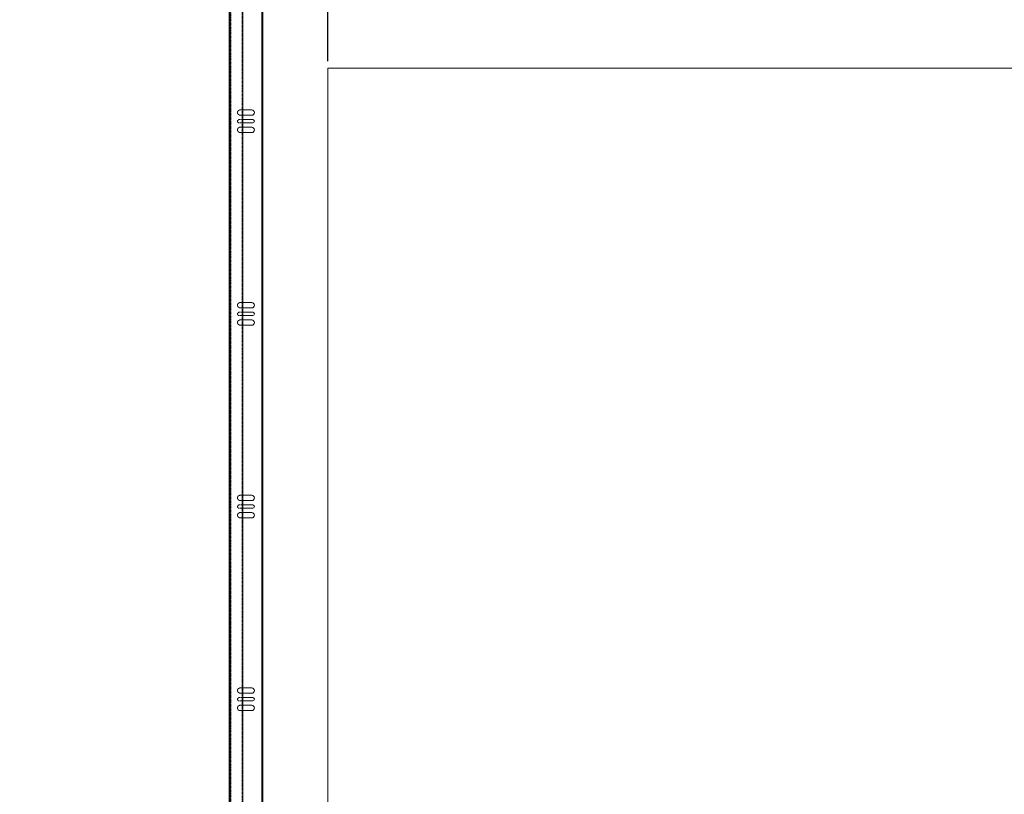
# Model space of a CAD drawing. Units: millimetres. Extents: x 2756 to 70025, y -51692 to -32073.
# Drawn here: x 25336 to 27381, y -48476 to -46868 of the extents above; entities that cross this region are included whole.
import ezdxf
from ezdxf.lldxf.tags import DXFTag

# ---------------------------------------------------------------- set-up
doc = ezdxf.new("R2010")
doc.units = ezdxf.units.MM
doc.linetypes.add('ACISOWELD', pattern=[3, 2, -1])
doc.layers.get('Defpoints').update_dxf_attribs({"color": 4})
for name, color, linetype, lineweight in [('_DIM', 1, 'Continuous', 9), ('_situatie', 252, 'Continuous', 9), ('onderdelen', 7, 'Continuous', 13), ('Rails', 3, 'Continuous', 15)]:
    doc.layers.add(name, color=color, linetype=linetype, lineweight=lineweight)
doc.styles.get("Standard").update_dxf_attribs({"font": 'txt.shx'})
tags = doc.linetypes.add('HIDDEN2', pattern=[4.7625, 3.175, -1.5875]).pattern_tags.tags
tags[6:7] = [DXFTag(74, 4), DXFTag(75, 0), DXFTag(340, '0'), DXFTag(46, 0.0), DXFTag(50, 0.0), DXFTag(44, 0.0), DXFTag(45, 0.0)]
tags[4:5] = [DXFTag(74, 4), DXFTag(75, 0), DXFTag(340, '0'), DXFTag(46, 0.0), DXFTag(50, 0.0), DXFTag(44, 0.0), DXFTag(45, 0.0)]
doc.dimstyles.new('ISO-25$0', dxfattribs={"dimscale": 25, "dimtxt": 2.5, "dimasz": 1.5, "dimexe": 0.6, "dimexo": 0.6, "dimgap": 0.7, "dimtad": 1, "dimtxsty": 'Standard', "dimcen": 2.5, "dimadec": 0, "dimazin": 0, "dimtfac": 1, "dimtmove": 0, "dimatfit": 3, "dimfxl": 1, "dimtfill": 1, "dimarcsym": 0})

# ---------------------------------------------------------------- blocks, each defined once
blk = doc.blocks.new('*U203')
at = {"layer": '_situatie'}
for points in [[(155, 0), (85, 0), (85, 4265), (155, 4265)], [(87, 4265), (153, 4265), (153, 0), (87, 0)]]:
    blk.add_lwpolyline(points, close=True, dxfattribs=at)
at = {"layer": 'onderdelen'}
for points in [[(126.5, 3362.5), (108, 3362.5, -1), (108, 3373.5), (126.5, 3373.5)], [(127.2, 3353.5), (106, 3353.5, 1), (106, 3346.5), (127.2, 3346.5)], [(127.2, 3326.5), (108, 3326.5, -1), (108, 3337.5), (127.2, 3337.5)], [(126.5, 2962.5), (108, 2962.5, -1), (108, 2973.5), (126.5, 2973.5)], [(127.2, 2953.5), (106, 2953.5, 1), (106, 2946.5), (127.2, 2946.5)], [(127.2, 2926.5), (108, 2926.5, -1), (108, 2937.5), (127.2, 2937.5)], [(126.5, 2562.5), (108, 2562.5, -1), (108, 2573.5), (126.5, 2573.5)], [(127.2, 2553.5), (106, 2553.5, 1), (106, 2546.5), (127.2, 2546.5)], [(127.2, 2526.5), (108, 2526.5, -1), (108, 2537.5), (127.2, 2537.5)], [(126.5, 2162.5), (108, 2162.5, -1), (108, 2173.5), (126.5, 2173.5)], [(127.2, 2153.5), (106, 2153.5, 1), (106, 2146.5), (127.2, 2146.5)], [(127.2, 2126.5), (108, 2126.5, -1), (108, 2137.5), (127.2, 2137.5)]]:
    blk.add_lwpolyline(points, format="xyb", dxfattribs=at)
at = {"layer": 'onderdelen', "linetype": 'ACISOWELD'}
for points in [[(126.5, 3373.5), (132, 3373.5, -1), (132, 3362.5), (126.5, 3362.5)], [(127.2, 3346.5), (134, 3346.5, 1), (134, 3353.5), (127.2, 3353.5)], [(127.2, 3337.5), (132, 3337.5, -1), (132, 3326.5), (127.2, 3326.5)], [(126.5, 2973.5), (132, 2973.5, -1), (132, 2962.5), (126.5, 2962.5)], [(127.2, 2946.5), (134, 2946.5, 1), (134, 2953.5), (127.2, 2953.5)], [(127.2, 2937.5), (132, 2937.5, -1), (132, 2926.5), (127.2, 2926.5)], [(126.5, 2573.5), (132, 2573.5, -1), (132, 2562.5), (126.5, 2562.5)], [(127.2, 2546.5), (134, 2546.5, 1), (134, 2553.5), (127.2, 2553.5)], [(127.2, 2537.5), (132, 2537.5, -1), (132, 2526.5), (127.2, 2526.5)], [(126.5, 2173.5), (132, 2173.5, -1), (132, 2162.5), (126.5, 2162.5)], [(127.2, 2146.5), (134, 2146.5, 1), (134, 2153.5), (127.2, 2153.5)], [(127.2, 2137.5), (132, 2137.5, -1), (132, 2126.5), (127.2, 2126.5)]]:
    blk.add_lwpolyline(points, format="xyb", dxfattribs=at)
at = {"layer": 'Rails'}
blk.add_lwpolyline([(126.5, 4224.5), (126.5, 0), (153, 0), (153, 4229.4)], dxfattribs=at)
at = {"layer": 'Rails', "linetype": 'ACISOWELD'}
for points in [[(127.8, 0), (127.8, 4222)], [(151.6, 4229.4), (151.6, 0)]]:
    blk.add_lwpolyline(points, dxfattribs=at)
blk = doc.blocks.new('*D312')
at = {"layer": '_DIM', "color": 0, "lineweight": -2, "transparency": 16777216}
for p, q in [((25641.3, -45684.1), (25641.3, -45474.1)), ((25938.8, -45489.1), (25678.8, -45489.1)), ((25976.3, -46954.1), (25976.3, -45474.1))]:
    blk.add_line(p, q, dxfattribs=at)
at = {"layer": '_DIM', "color": 0, "transparency": 16777216}
for points in [[(25678.8, -45482.9), (25678.8, -45495.4), (25641.3, -45489.1)], [(25938.8, -45482.9), (25938.8, -45495.4), (25976.3, -45489.1)]]:
    blk.add_solid(points, dxfattribs=at)
at = {"layer": 'Defpoints', "color": 0, "transparency": 16777216}
for p in [(25641.3, -45489.1), (25641.3, -45699.1), (25976.3, -46969.1)]:
    blk.add_point(p, dxfattribs=at)
at = {"layer": '_DIM', "color": 0, "transparency": 16777216, "insert": (25808.8, -45440.4), "char_height": 62.5, "attachment_point": 5, "bg_fill": 3, "box_fill_scale": 1.1, "bg_fill_color": 256, "bg_fill_true_color": 13158600, "bg_fill_transparency": 0}
blk.add_mtext('335', dxfattribs=at)
blk = doc.blocks.new('*D315')
at = {"layer": '_DIM', "color": 0, "lineweight": -2, "transparency": 16777216}
for p, q in [((25626.3, -46249.1), (25283.6, -46249.1)), ((25298.6, -50391.6), (25298.6, -46286.6)), ((25411.3, -50429.1), (25283.6, -50429.1))]:
    blk.add_line(p, q, dxfattribs=at)
at = {"layer": '_DIM', "color": 0, "transparency": 16777216}
for points in [[(25292.4, -46286.6), (25304.9, -46286.6), (25298.6, -46249.1)], [(25292.4, -50391.6), (25304.9, -50391.6), (25298.6, -50429.1)]]:
    blk.add_solid(points, dxfattribs=at)
at = {"layer": 'Defpoints', "color": 0, "transparency": 16777216}
for p in [(25298.6, -46249.1), (25641.3, -46249.1), (25426.3, -50429.1)]:
    blk.add_point(p, dxfattribs=at)
at = {"layer": '_DIM', "color": 0, "transparency": 16777216, "insert": (25239.4, -48339.1), "char_height": 62.5, "attachment_point": 5, "rotation": 90, "bg_fill": 3, "box_fill_scale": 1.1, "bg_fill_color": 256, "bg_fill_true_color": 13158600, "bg_fill_transparency": 0}
blk.add_mtext('Dy', dxfattribs=at)

msp = doc.modelspace()

# ---------------------------------------------------------------- linework, layer by layer
at = {"layer": '_situatie', "color": 8, "linetype": 'HIDDEN2'}
msp.add_lwpolyline([(25976.30164, -46969.14419), (25976.30164, -50429.14419), (28876.30164, -50429.14419), (28876.30164, -46969.14419)], close=True, dxfattribs=at)

# ---------------------------------------------------------------- block references
at = {"layer": 'onderdelen', "xscale": -1}
msp.add_blockref('*U203', (25926.30164, -50429.14419), dxfattribs=at)

# ---------------------------------------------------------------- next in the draw order: dimensions: what is measured, and where the dimension line sits
at = {"layer": '_DIM'}
dim = msp.add_linear_dim(base=(25641.30164, -45489.14419), p1=(25976.30164, -46969.14419), p2=(25641.30164, -45699.14419), dimstyle='ISO-25$0', dxfattribs=at)
dim.commit()
dim.dimension.update_dxf_attribs({"geometry": '*D312', "text_midpoint": (25808.80164, -45440.39419)})

# ---------------------------------------------------------------- next in the draw order: dimensions: what is measured, and where the dimension line sits
dim = msp.add_linear_dim(base=(25298.61202, -46249.14419), p1=(25426.30164, -50429.14419), p2=(25641.30164, -46249.14419), angle=90, text='Dy', dimstyle='ISO-25$0', dxfattribs=at)
dim.commit()
dim.dimension.update_dxf_attribs({"geometry": '*D315', "text_midpoint": (25239.44536, -48339.14419)})

doc.saveas('drawing.dxf')
